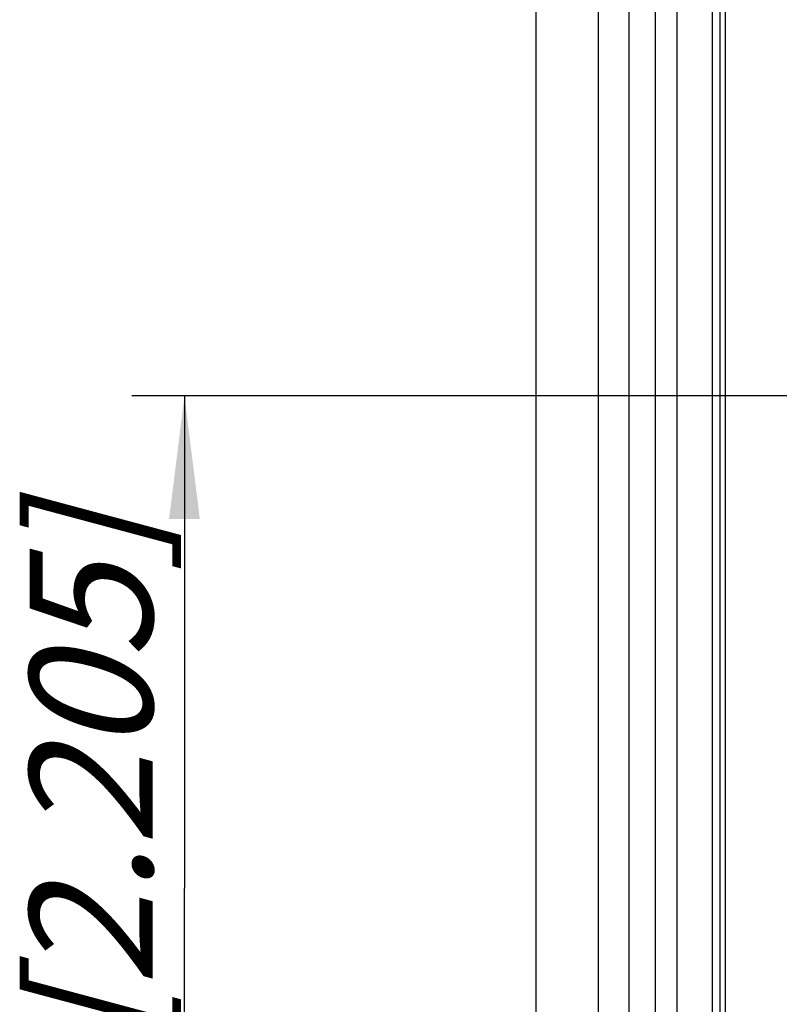
# Model space of a CAD drawing. Units: millimetres. Extents: x 0 to 420, y 0 to 297.
# Drawn here: x 43 to 65, y 213 to 241 of the extents above; entities that cross this region are included whole.
import ezdxf

# ---------------------------------------------------------------- set-up
doc = ezdxf.new("R2010")
doc.units = ezdxf.units.MM
doc.header["$LTSCALE"] = 23.1
doc.layers.get('0').update_dxf_attribs({"linetype": 'CONTINUOUS'})
doc.layers.add('RUNDUNGEN', color=7, linetype='CONTINUOUS')
doc.layers.add('ZEICHNUNGSBEMASSUNGEN', color=7, linetype='CONTINUOUS')
doc.styles.get("Standard").update_dxf_attribs({"font": 'txt', "width": 0.7})
doc.dimstyles.new('DIMSTYLE_2', dxfattribs={"dimtxt": 3.5, "dimasz": 3.5, "dimexe": 0.18, "dimexo": 0.0625, "dimgap": 0.09, "dimtad": 1, "dimdec": 1, "dimlfac": 2, "dimdsep": 46, "dimtxsty": 'STANDARD', "dimblk": '_FILLED', "dimblk1": '_FILLED', "dimblk2": '_FILLED', "dimcen": 0.09, "dimclrt": 5, "dimadec": 0, "dimazin": 0, "dimtp": 0.3, "dimtm": 0.3, "dimtfac": 1, "dimtdec": 1, "dimtofl": 0, "dimtmove": 0, "dimatfit": 3, "dimldrblk": '_FILLED', "dimfxl": 1, "dimtolj": 1, "dimarcsym": 0})

# ---------------------------------------------------------------- blocks, each defined once
blk = doc.blocks.new('_FILLED')
at = {"color": 0, "linetype": 'BYBLOCK'}
blk.add_solid([(0, 0), (-1, 0.125), (-1, -0.125)], dxfattribs=at)
blk = doc.blocks.new('*D3')
at = {"layer": 'ZEICHNUNGSBEMASSUNGEN', "color": 2, "linetype": 'CONTINUOUS'}
for p, q in [((67.168, 230.154), (46.115, 230.154)), ((47.615, 230.154), (47.615, 216.154)), ((47.615, 202.154), (47.615, 216.154)), ((66.97, 202.154), (46.115, 202.154))]:
    blk.add_line(p, q, dxfattribs=at)
at = {"layer": 'ZEICHNUNGSBEMASSUNGEN', "color": 2, "linetype": 'CONTINUOUS', "xscale": 3.5, "yscale": 3.5, "zscale": 3.5}
for p, rotation in [((47.615, 230.154), 90), ((47.615, 202.154), 270)]:
    blk.add_blockref('_FILLED', p, dxfattribs=dict(at, rotation=rotation))
at = {"layer": 'ZEICHNUNGSBEMASSUNGEN', "color": 5, "linetype": 'CONTINUOUS', "insert": (43.209, 216.154), "char_height": 3.5, "width": 24.5, "attachment_point": 2, "rotation": 90, "line_spacing_factor": 0.9}
blk.add_mtext('\\Q15.0;56{\\Ftxt.shx;\\W1.000000;\\H3.500000; }[2.205]', dxfattribs=at)

msp = doc.modelspace()

# ---------------------------------------------------------------- linework, layer by layer
at = {"color": 7, "linetype": 'CONTINUOUS'}
for p, q in [((57.615, 246.605), (57.615, 185.704)), ((59.385, 246.603), (59.385, 185.705)), ((61.635, 185.705), (61.635, 246.603)), ((62.635, 185.705), (62.635, 246.603)), ((63, 246.529), (63, 185.779)), ((62.85, 245.954), (62.85, 186.354))]:
    msp.add_line(p, q, dxfattribs=at)
at = {"layer": 'RUNDUNGEN', "color": 7, "linetype": 'CONTINUOUS'}
for p, q in [((60.26, 246.603), (60.26, 185.705)), ((61.01, 246.603), (61.01, 185.705))]:
    msp.add_line(p, q, dxfattribs=at)

# ---------------------------------------------------------------- dimensions: what is measured, and where the dimension line sits
at = {"layer": 'ZEICHNUNGSBEMASSUNGEN', "color": 2, "linetype": 'CONTINUOUS'}
dim = msp.add_linear_dim(base=(47.615, 202.154), p1=(67.168, 230.154), p2=(66.97, 202.154), angle=270, dimstyle='DIMSTYLE_2', dxfattribs=at)
dim.commit()
dim.dimension.update_dxf_attribs({"geometry": '*D3', "text_midpoint": (46.555, 214.646), "dimtype": 160})

doc.saveas('drawing.dxf')
